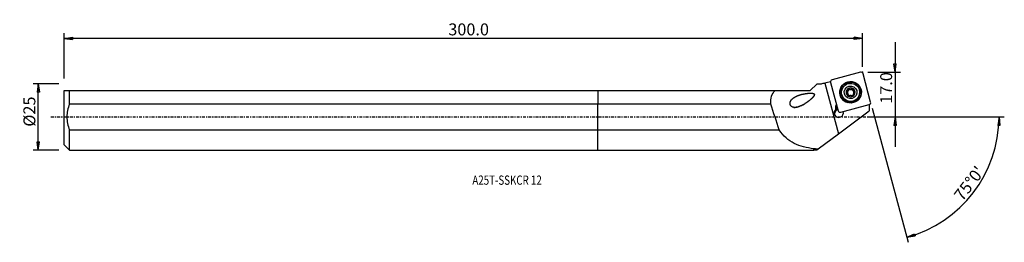
# Model space of a CAD drawing. Units: millimetres. Extents: x -218 to 153, y -47 to 37.
import ezdxf

# ---------------------------------------------------------------- set-up
doc = ezdxf.new("R2010")
doc.units = ezdxf.units.MM
doc.linetypes.add('CENTER', pattern=[47.5, 22, -8.5, 8.5, -8.5])
doc.layers.get('0').update_dxf_attribs({"linetype": 'CONTINUOUS'})
for name, color, linetype in [('1', 4, 'CONTINUOUS'), ('2', 7, 'CONTINUOUS'), ('SK1', 4, 'CONTINUOUS'), ('SK2', 7, 'CONTINUOUS'), ('SK4', 2, 'CENTER'), ('SK6', 5, 'CONTINUOUS')]:
    doc.layers.add(name, color=color, linetype=linetype)
doc.styles.add('DEFAULT', font='simplex.shx')
doc.dimstyles.get("Standard").update_dxf_attribs({"dimtxt": 0.18, "dimasz": 0.18, "dimexe": 0.18, "dimexo": 0.0625, "dimgap": 0.09, "dimtad": 1, "dimzin": 0, "dimdsep": 52, "dimtxsty": 'Standard', "dimcen": 0.09, "dimadec": 0, "dimazin": 0, "dimtfac": 1, "dimtdec": 4, "dimtofl": 0, "dimtmove": 0, "dimatfit": 3, "dimfxl": 1, "dimtolj": 1, "dimtzin": 0, "dimarcsym": 0})

# ---------------------------------------------------------------- blocks, each defined once
blk = doc.blocks.new('DimnDraft3D1')
at = {"layer": '2'}
for p, q in [((112.18, 28.15), (112.18, -11.25)), ((111.762003, 20.074998), (112.597997, 20.075002)), ((112.18, 16.9), (111.762003, 20.074998)), ((112.18, 16.9), (112.597997, 20.075002)), ((101.93, 16.9), (114.18, 16.9)), ((101.93, 0), (114.18, 0)), ((112.18, 0), (111.762003, -3.175002)), ((112.18, 0), (112.597997, -3.174998)), ((112.597997, -3.174998), (111.762003, -3.175002))]:
    blk.add_line(p, q, dxfattribs=at)
at = {"layer": '2', "insert": (111.055, 4.974342), "char_height": 4.5, "attachment_point": 7, "rotation": 90, "line_spacing_factor": 1.084337, "style": 'DEFAULT'}
blk.add_mtext('\\W01.000;\\fsimplex.shx,bigfont.shx;17.0 ', dxfattribs=at)
blk = doc.blocks.new('_CLOSED')
at = {"lineweight": -2}
for p, q in [((-1, 0.166667), (0, 0)), ((-1, 0.166667), (-1, -0.166667)), ((0, 0), (-1, -0.166667)), ((0, 0), (-1, 0))]:
    blk.add_line(p, q, dxfattribs=at)
blk = doc.blocks.new('DimnDraft3D2')
at = {"layer": 'SK2'}
for p, q in [((-203.32, 12.49125), (-213.07, 12.49125)), ((-211.07, 12.49125), (-211.487997, 9.316248)), ((-211.07, -12.49125), (-211.07, 12.49125)), ((-211.07, 12.49125), (-210.652003, 9.316252)), ((-210.652003, 9.316252), (-211.487997, 9.316248)), ((-211.487997, -9.316252), (-210.652003, -9.316248)), ((-211.07, -12.49125), (-211.487997, -9.316252)), ((-211.07, -12.49125), (-210.652003, -9.316248)), ((-203.32, -12.49125), (-213.07, -12.49125))]:
    blk.add_line(p, q, dxfattribs=at)
at = {"layer": 'SK2', "insert": (-212.195, -3.659211), "char_height": 4.5, "attachment_point": 7, "rotation": 90, "line_spacing_factor": 1.084337, "style": 'DEFAULT'}
blk.add_mtext('\\W01.000;\\fsimplex.shx,bigfont.shx;%%c25 ', dxfattribs=at)
blk = doc.blocks.new('DimnDraft3D3')
at = {"layer": 'SK2'}
for p, q in [((-201.32, 14.49125), (-201.32, 31.65)), ((-201.32, 29.65), (-198.145002, 30.067997)), ((-198.145002, 30.067997), (-198.144998, 29.232003)), ((99.93, 29.65), (96.754998, 30.067997)), ((96.755002, 29.232003), (96.754998, 30.067997)), ((99.93, 18.9), (99.93, 31.65)), ((99.93, 29.65), (-201.32, 29.65)), ((-201.32, 29.65), (-198.144998, 29.232003)), ((99.93, 29.65), (96.755002, 29.232003))]:
    blk.add_line(p, q, dxfattribs=at)
at = {"layer": 'SK2', "insert": (-56.385132, 30.775), "char_height": 4.5, "attachment_point": 7, "line_spacing_factor": 1.084337, "style": 'DEFAULT'}
blk.add_mtext('\\W01.000;\\fsimplex.shx,bigfont.shx;300.0 ', dxfattribs=at)
blk = doc.blocks.new('DimnDraft3D4')
at = {"layer": '2'}
for p, q in [((101.93, 0), (153.384748, 0)), ((103.553467, 3.377038), (117.121427, -47.25928)), ((151.384748, 0), (150.91313, -3.16748)), ((151.384748, 0), (151.749004, -3.181612)), ((151.749004, -3.181612), (150.91313, -3.16748)), ((116.603789, -45.327428), (119.541274, -44.052077)), ((119.541274, -44.052077), (119.77127, -44.85581)), ((116.603789, -45.327428), (119.77127, -44.85581))]:
    blk.add_line(p, q, dxfattribs=at)
blk.add_arc((104.458341, 0), 46.926407, 285, 0, dxfattribs=at)
at = {"layer": '2', "insert": (137.601446, -32.044103), "char_height": 4.5, "attachment_point": 7, "rotation": 52.5, "line_spacing_factor": 1.084337, "style": 'DEFAULT'}
blk.add_mtext("\\W01.000;\\fsimplex.shx,bigfont.shx;75%%d0' ", dxfattribs=at)

msp = doc.modelspace()

# ---------------------------------------------------------------- linework, layer by layer
at = {"layer": '1'}
for p, q in [((99.115, 16.873), (88.382, 13.997)), ((102.953, 5.617), (100.087, 16.314)), ((80.19, 10.009), (82.592, 12.412)), ((85.67, 12.772), (90.805, -6.326)), ((87.82, 13.027), (90.686, 2.33)), ((0, 10.009), (66.876, 10.009)), ((0, 10.009), (0, 4.877)), ((66.876, 10.009), (80.19, 10.009)), ((92.092, 8.386), (92.117, 8.291)), ((93.977, 9.418), (93.936, 9.572)), ((94.314, 9.81), (94.352, 9.669)), ((94.435, 9.813), (94.397, 9.954)), ((94.46, 8.02), (94.418, 8.174)), ((94.459, 8.372), (94.421, 8.515)), ((94.466, 10.261), (94.424, 10.415)), ((94.954, 10.544), (94.912, 10.698)), ((95.922, 10.544), (95.881, 10.698)), ((96.372, 10.054), (96.41, 9.911)), ((96.895, 9.428), (96.854, 9.582)), ((98.734, 10.064), (98.708, 10.159)), ((65.275, 4.877), (0, 4.877)), ((0, -4.877), (0, 4.877)), ((91.658, 1.771), (102.391, 4.647)), ((102.397, 4.649), (102.397, 2.301)), ((89.817, 3.032), (89.759, 3.251)), ((89.759, 3.251), (89.959, 3.172)), ((89.817, 3.032), (90.016, 2.952)), ((89.959, 3.172), (90.016, 2.952)), ((90.016, 2.958), (89.959, 3.172)), ((90.016, 2.958), (90.071, 2.75)), ((90.079, 2.719), (90.022, 2.933)), ((90.805, -6.326), (102.397, 2.301)), ((92.627, 2.031), (92.668, 1.879)), ((0, -12.491), (0, -4.877)), ((0, -4.877), (68.493, -4.877)), ((83.12, -12.045), (90.805, -6.326)), ((0, -12.491), (81.521, -12.491)), ((81.521, -12.491), (81.521, -11.966)), ((81.521, -12.491), (81.596, -12.416)), ((81.596, -12.416), (81.596, -11.9)), ((81.596, -12.416), (82.622, -12.416)), ((82.622, -12.416), (83.12, -12.045))]:
    msp.add_line(p, q, dxfattribs=at)
for centre, major_axis, start_param, end_param in [((99.32, 16.108), (0.767, 0.206), 0, 1.5707963), ((88.587, 13.232), (0.767, 0.206), 1.5707963, 3.1415927), ((95.406, 9.249), (3.87, 1.037), 0, -2.1274971), ((95.425, 9.177), (3.308, 0.886), 3.1415428, -0.2626459), ((95.391, 9.304), (1.619, 0.434), 1.8298052, 2.8825838), ((95.391, 9.304), (1.619, 0.434), 2.8825838, -2.3561945), ((94.051, 9.137), (-0.282, -0.076), -1.5766595, -0.2677312), ((93.804, 10.08), (-0.663, -0.178), 1.5649332, 2.2345804), ((95.435, 9.142), (-1.165, -0.312), -0.7163655, 0.0625226), ((95.397, 9.283), (1.165, 0.312), 2.2871619, 2.4252271), ((95.435, 9.142), (1.165, 0.312), 2.2871619, 2.4252271), ((94.747, 10.338), (-0.282, -0.076), -2.6179816, 0.0058632), ((95.435, 9.142), (-1.165, -0.312), 0.3301837, 1.0031897), ((95.435, 9.142), (-1.165, -0.312), -1.833991, -0.8544308), ((93.804, 10.08), (-0.663, -0.178), 2.4778085, -3.1357295), ((93.797, 8.195), (-0.663, -0.178), 2.6207967, 3.1415873), ((95.391, 9.304), (1.619, 0.434), -2.3561945, -1.3117875), ((95.391, 9.304), (1.619, 0.434), 0.7853982, 1.8298052), ((95.439, 11.028), (-0.663, -0.178), 0.523611, 1.3076017), ((95.439, 11.028), (-0.663, -0.178), 1.3076017, 2.0915923), ((95.435, 9.142), (1.165, 0.312), 0.2631947, 1.3076017), ((95.435, 9.142), (-1.165, -0.312), 1.5556139, 2.1736554), ((96.128, 10.337), (-0.282, -0.076), -2.8589982, -1.0500003), ((95.391, 9.304), (1.619, 0.434), -1.3117875, -0.2590088), ((95.391, 9.304), (1.619, 0.434), -0.2590088, 0.7853982), ((95.397, 9.283), (1.165, 0.312), -0.8544308, -0.7163655), ((97.073, 10.089), (-0.663, -0.178), -0.0000057, 0.2631947), ((95.435, 9.142), (-1.165, -0.312), 2.6358934, -2.878398), ((97.073, 10.089), (-0.663, -0.178), 0.2631947, 1.0471853), ((96.819, 9.147), (-0.282, -0.076), -2.7732845, -2.0944073), ((95.406, 9.249), (3.87, 1.037), -1.0139986, -0.2626456), ((95.425, 9.177), (3.308, 0.886), -0.2626459, 0), ((95.406, 9.249), (3.87, 1.037), -0.2626459, 0), ((91.376, 3.677), (1.615, 0.433), 2.223397, 3.1372293), ((91.409, 3.554), (-1.449, -0.388), -0.8272608, -0.0043633), ((91.467, 3.34), (-1.449, -0.388), -0.8272608, -0.0043633), ((102.186, 5.411), (0.767, 0.206), -1.5707963, 0), ((90.942, 1.594), (1.69, 0.453), 1.9901593, 0.0032796), ((91.046, 1.206), (-1.69, -0.453), -1.5384553, -0.2626457), ((91.046, 1.206), (-1.69, -0.453), -0.2626457, -0.1155098), ((91.434, 3.457), (1.615, 0.433), 3.1372293, -3.0940732), ((91.467, 3.334), (-1.449, -0.388), -0.0043633, 0.0092959), ((91.032, 1.257), (1.69, 0.453), 1.6032205, 1.8858932), ((91.453, 2.535), (0.767, 0.206), 3.1415927, -1.5707963), ((91.046, 1.206), (-1.69, -0.453), -3.0260975, -2.9176141), ((91.032, 1.257), (1.69, 0.453), 0.1017669, 0.192813)]:
    msp.add_ellipse(centre, major_axis=major_axis, ratio=0.996625, start_param=start_param, end_param=end_param, dxfattribs=at)
for centre, major_axis in [((95.387, 9.322), (3.933, 1.054)), ((95.41, 9.235), (-3.802, -1.019)), ((95.4, 9.272), (3.308, 0.886)), ((95.391, 9.304), (2.318, 0.621))]:
    msp.add_ellipse(centre, major_axis=major_axis, ratio=0.996625, dxfattribs=at)
at = {"layer": '1', "extrusion": (3.08149e-32, 1.38875e-16, -1)}
msp.add_ellipse((41.244, 178.022), major_axis=(82.214, -305.792), ratio=0.082089, start_param=0.9518977, end_param=0.9911175, dxfattribs=at)
at = {"layer": '1'}
for points in [[(84.225, 12.408), (83.68, 12.409), (83.135, 12.41), (82.592, 12.412)], [(85.67, 12.772), (85.188, 12.65), (84.706, 12.529), (84.225, 12.408)], [(87.802, 13.312), (87.092, 13.132), (86.381, 12.952), (85.67, 12.772)], [(65.275, 4.877), (65.198, 6.988), (65.711, 8.824), (66.876, 10.009)], [(89.841, 2.949), (89.9, 2.946), (89.96, 2.941), (90.022, 2.933)], [(81.521, -11.966), (81.546, -11.944), (81.571, -11.922), (81.596, -11.9)], [(81.596, -11.9), (82.099, -11.957), (82.607, -12.005), (83.12, -12.045)]]:
    msp.add_open_spline(points, degree=3, dxfattribs=at)
for points, knots in [([(77.564, 4.608), (75.873, 3.834), (74.995, 3.537), (73.655, 3.65), (73.177, 3.795), (72.52, 4.576), (72.475, 5.163), (72.901, 6.514), (73.648, 7.094), (75.211, 7.986), (76.094, 8.296), (77.926, 8.761), (78.896, 8.928), (80.39, 9), (80.915, 9.036), (81.506, 8.792), (81.622, 8.72), (81.74, 8.489), (81.727, 8.351), (81.611, 7.992), (81.457, 7.788), (80.675, 6.829), (79.902, 6.222), (78.361, 5.102), (77.564, 4.608), (75.873, 3.834)], [-0.125, -0.125, 0, 0, 0.125, 0.125, 0.1875, 0.1875, 0.25, 0.25, 0.375, 0.375, 0.5, 0.5, 0.625, 0.625, 0.6875, 0.6875, 0.703125, 0.703125, 0.71875, 0.71875, 0.75, 0.75, 0.875, 0.875, 1, 1, 1.125, 1.125]), ([(93.936, 9.572), (93.915, 9.567), (93.894, 9.56), (93.842, 9.536), (93.812, 9.514), (93.764, 9.461), (93.745, 9.431), (93.722, 9.369), (93.716, 9.337), (93.715, 9.303), (93.715, 9.3), (93.715, 9.298)], [0, 0, 0, 0, 0.1788594, 0.1788594, 0.4763118, 0.4763118, 0.7450269, 0.7450269, 0.9836894, 0.9836894, 1, 1, 1, 1]), ([(93.715, 9.298), (93.715, 9.27), (93.719, 9.242), (93.736, 9.187), (93.748, 9.16), (93.781, 9.11), (93.802, 9.087), (93.85, 9.048), (93.877, 9.031), (93.915, 9.015), (93.924, 9.012), (93.934, 9.009)], [0, 0, 0, 0, 0.2085446, 0.2085446, 0.4317405, 0.4317405, 0.6655905, 0.6655905, 0.9201514, 0.9201514, 1, 1, 1, 1]), ([(94.418, 8.174), (94.425, 8.197), (94.43, 8.22), (94.445, 8.309), (94.446, 8.378), (94.426, 8.505), (94.409, 8.563), (94.359, 8.674), (94.325, 8.728), (94.249, 8.819), (94.207, 8.859), (94.101, 8.939), (94.032, 8.975), (93.953, 9.003), (93.943, 9.006), (93.934, 9.009)], [0, 0, 0, 0, 0.0732702, 0.0732702, 0.276138, 0.276138, 0.4393889, 0.4393889, 0.6035619, 0.6035619, 0.7557851, 0.7557851, 0.9702872, 0.9702872, 1, 1, 1, 1]), ([(93.936, 9.572), (94.005, 9.587), (94.074, 9.613), (94.189, 9.683), (94.239, 9.724), (94.293, 9.784), (94.304, 9.797), (94.314, 9.81)], [0, 0, 0, 0, 0.4914312, 0.4914312, 0.8970612, 0.8970612, 1, 1, 1, 1]), ([(94.397, 9.954), (94.417, 10.001), (94.432, 10.052), (94.453, 10.175), (94.453, 10.25), (94.439, 10.352), (94.433, 10.384), (94.424, 10.415)], [0, 0, 0, 0, 0.3196237, 0.3196237, 0.7882041, 0.7882041, 1, 1, 1, 1]), ([(94.418, 8.174), (94.41, 8.146), (94.406, 8.115), (94.41, 8.05), (94.419, 8.015), (94.448, 7.953), (94.468, 7.925), (94.51, 7.884), (94.53, 7.869), (94.552, 7.856)], [0, 0, 0, 0, 0.2605388, 0.2605388, 0.5498026, 0.5498026, 0.8113641, 0.8113641, 1, 1, 1, 1]), ([(94.559, 10.753), (94.539, 10.742), (94.52, 10.728), (94.482, 10.691), (94.464, 10.667), (94.435, 10.615), (94.425, 10.586), (94.413, 10.526), (94.412, 10.494), (94.417, 10.446), (94.42, 10.43), (94.424, 10.415)], [0, 0, 0, 0, 0.1715439, 0.1715439, 0.3919624, 0.3919624, 0.621118, 0.621118, 0.8693665, 0.8693665, 1, 1, 1, 1]), ([(94.552, 7.856), (94.557, 7.853), (94.563, 7.85), (94.595, 7.834), (94.624, 7.825), (94.682, 7.815), (94.712, 7.814), (94.771, 7.822), (94.8, 7.83), (94.856, 7.854), (94.882, 7.872), (94.905, 7.893), (94.906, 7.893), (94.906, 7.893)], [0, 0, 0, 0, 0.0462804, 0.0462804, 0.2694459, 0.2694459, 0.4944521, 0.4944521, 0.7331384, 0.7331384, 0.9948288, 0.9948288, 1, 1, 1, 1]), ([(94.912, 10.698), (94.902, 10.709), (94.892, 10.718), (94.85, 10.751), (94.815, 10.769), (94.744, 10.789), (94.707, 10.793), (94.639, 10.786), (94.607, 10.777), (94.571, 10.76), (94.565, 10.757), (94.559, 10.753)], [0, 0, 0, 0, 0.1183696, 0.1183696, 0.4245709, 0.4245709, 0.7016793, 0.7016793, 0.9467176, 0.9467176, 1, 1, 1, 1]), ([(95.875, 7.893), (95.836, 7.93), (95.792, 7.962), (95.689, 8.02), (95.628, 8.045), (95.508, 8.073), (95.449, 8.08), (95.332, 8.08), (95.272, 8.072), (95.161, 8.045), (95.108, 8.025), (95.002, 7.971), (94.951, 7.934), (94.906, 7.893)], [0, 0, 0, 0, 0.1654211, 0.1654211, 0.3485082, 0.3485082, 0.5041197, 0.5041197, 0.6598633, 0.6598633, 0.8159451, 0.8159451, 1, 1, 1, 1]), ([(94.912, 10.698), (94.963, 10.646), (95.022, 10.6), (95.144, 10.535), (95.206, 10.512), (95.334, 10.485), (95.402, 10.482), (95.525, 10.495), (95.581, 10.509), (95.701, 10.556), (95.764, 10.593), (95.84, 10.657), (95.861, 10.677), (95.881, 10.698)], [0, 0, 0, 0, 0.2100342, 0.2100342, 0.3845849, 0.3845849, 0.5608457, 0.5608457, 0.7138889, 0.7138889, 0.9163076, 0.9163076, 1, 1, 1, 1]), ([(95.875, 7.893), (95.897, 7.871), (95.925, 7.853), (95.986, 7.826), (96.022, 7.817), (96.091, 7.814), (96.126, 7.818), (96.182, 7.834), (96.204, 7.843), (96.224, 7.855)], [0, 0, 0, 0, 0.2754457, 0.2754457, 0.5628386, 0.5628386, 0.8228673, 0.8228673, 1, 1, 1, 1]), ([(96.231, 10.752), (96.23, 10.753), (96.229, 10.753), (96.202, 10.768), (96.174, 10.779), (96.116, 10.79), (96.087, 10.791), (96.029, 10.784), (95.999, 10.776), (95.944, 10.751), (95.917, 10.732), (95.89, 10.707), (95.885, 10.702), (95.881, 10.698)], [0, 0, 0, 0, 0.0064933, 0.0064933, 0.2307884, 0.2307884, 0.4545913, 0.4545913, 0.6901783, 0.6901783, 0.9473476, 0.9473476, 1, 1, 1, 1]), ([(96.224, 7.855), (96.231, 7.859), (96.237, 7.863), (96.268, 7.884), (96.29, 7.904), (96.327, 7.949), (96.342, 7.975), (96.363, 8.028), (96.37, 8.057), (96.374, 8.116), (96.371, 8.147), (96.363, 8.176)], [0, 0, 0, 0, 0.0563524, 0.0563524, 0.2770637, 0.2770637, 0.5002025, 0.5002025, 0.7373751, 0.7373751, 1, 1, 1, 1]), ([(96.369, 10.417), (96.375, 10.44), (96.378, 10.465), (96.378, 10.527), (96.371, 10.567), (96.345, 10.636), (96.326, 10.667), (96.282, 10.717), (96.257, 10.737), (96.231, 10.752)], [0, 0, 0, 0, 0.1968114, 0.1968114, 0.5001556, 0.5001556, 0.7680908, 0.7680908, 1, 1, 1, 1]), ([(96.397, 8.612), (96.379, 8.569), (96.365, 8.525), (96.341, 8.413), (96.337, 8.345), (96.347, 8.244), (96.354, 8.21), (96.363, 8.176)], [0, 0, 0, 0, 0.28866, 0.28866, 0.7476753, 0.7476753, 1, 1, 1, 1]), ([(96.369, 10.417), (96.352, 10.348), (96.345, 10.274), (96.352, 10.136), (96.364, 10.071), (96.407, 9.946), (96.438, 9.885), (96.51, 9.785), (96.549, 9.744), (96.647, 9.664), (96.708, 9.63), (96.798, 9.596), (96.826, 9.588), (96.854, 9.582)], [0, 0, 0, 0, 0.2060804, 0.2060804, 0.3813097, 0.3813097, 0.558295, 0.558295, 0.711471, 0.711471, 0.9131786, 0.9131786, 1, 1, 1, 1]), ([(96.851, 9.019), (96.791, 9), (96.731, 8.973), (96.622, 8.903), (96.57, 8.86), (96.51, 8.793), (96.495, 8.775), (96.48, 8.755)], [0, 0, 0, 0, 0.4383222, 0.4383222, 0.8534953, 0.8534953, 1, 1, 1, 1]), ([(96.851, 9.019), (96.883, 9.029), (96.914, 9.044), (96.971, 9.085), (96.997, 9.113), (97.036, 9.172), (97.05, 9.205), (97.064, 9.262), (97.067, 9.286), (97.067, 9.31)], [0, 0, 0, 0, 0.276314, 0.276314, 0.5617796, 0.5617796, 0.8199982, 0.8199982, 1, 1, 1, 1]), ([(97.067, 9.31), (97.067, 9.317), (97.067, 9.324), (97.064, 9.361), (97.058, 9.39), (97.036, 9.443), (97.021, 9.468), (96.985, 9.513), (96.962, 9.532), (96.912, 9.563), (96.883, 9.575), (96.854, 9.582)], [0, 0, 0, 0, 0.0526921, 0.0526921, 0.2756539, 0.2756539, 0.5008256, 0.5008256, 0.7399732, 0.7399732, 1, 1, 1, 1]), ([(81.521, -11.966), (78.818, -11.657), (76.343, -11.114), (71.876, -8.873), (69.976, -7.161), (68.493, -4.877)], [0, 0, 0, 0, 0.5, 0.5, 1, 1, 1, 1])]:
    msp.add_open_spline(points, degree=3, knots=knots, dxfattribs=at)
msp.add_point((-201.32, 0), dxfattribs=at)
at = {"layer": '2'}
msp.add_point((99.93, 16.9), dxfattribs=at)
at = {"layer": 'SK1'}
for p, q in [((-201.32, -10.491), (-201.32, 10.009)), ((-199.32, 4.877), (-199.32, 10.009)), ((-199.32, 10.009), (0, 10.009)), ((0, 10.009), (0, 4.877)), ((0, 4.877), (-199.32, 4.877)), ((0, -4.877), (0, 4.877)), ((-199.32, -4.877), (0, -4.877)), ((-199.32, -12.491), (-199.32, -4.877)), ((0, -12.491), (0, -4.877)), ((-201.32, -10.491), (-199.32, -12.491)), ((-199.32, -12.491), (0, -12.491))]:
    msp.add_line(p, q, dxfattribs=at)
msp.add_open_spline([(-201.32, 10.009), (-200.86, 10.009), (-200.134, 10.009), (-199.32, 10.009)], degree=3, dxfattribs=at)
msp.add_open_spline([(-199.32, 4.877), (-199.931, 3.311), (-200.311, 1.685), (-200.311, -1.682), (-199.932, -3.309), (-199.32, -4.877)], degree=3, knots=[0, 0, 0, 0, 0.5, 0.5, 1, 1, 1, 1], dxfattribs=at)
at = {"layer": 'SK4', "ltscale": 0.05}
msp.add_line((-206.32, 0), (107.397, 0), dxfattribs=at)

# ---------------------------------------------------------------- texts
at = {"layer": 'SK6', "insert": (-47.32, -25.571), "char_height": 3.5, "attachment_point": 7, "line_spacing_factor": 1.084337, "style": 'DEFAULT'}
msp.add_mtext('\\W00.772;\\fsimplex.shx,bigfont.shx;A25T-SSKCR 12 ', dxfattribs=at)

# ---------------------------------------------------------------- dimensions: what is measured, and where the dimension line sits
at = {"layer": '2', "lineweight": -3}
dim = msp.add_linear_dim(base=(112.18, 0), p1=(101.93, 16.9), p2=(101.93, 0), angle=90, dimstyle='Standard', override={"dimtxt": 4.5, "dimasz": 3.175, "dimexe": 2, "dimexo": 2, "dimgap": 2.25, "dimtad": 1, "dimtih": 0, "dimtoh": 0, "dimzin": 8, "dimpost": '<>', "dimtxsty": 'DEFAULT', "dimblk1": 'CLOSED', "dimblk2": 'CLOSED', "dimsah": 1, "dimclrd": 2, "dimclre": 2, "dimclrt": 7, "dimtofl": 1, "dimtmove": 0}, dxfattribs=at)
dim.commit()
dim.dimension.update_dxf_attribs({"geometry": 'DimnDraft3D1', "text_midpoint": (112.18, 3.849)})
dim = msp.add_angular_dim_2l(base=(138.117, -25.828), line1=((103.553, 3.377), (117.121, -47.259)), line2=((101.93, 0), (153.385, 0)), dimstyle='Standard', override={"dimpost": '<>'}, dxfattribs=at)
dim.commit()
dim.dimension.update_dxf_attribs({"geometry": 'DimnDraft3D4', "text_midpoint": (136.024, -32.252)})
at = {"layer": 'SK2', "lineweight": -3}
dim = msp.add_linear_dim(base=(-201.32, 29.65), p1=(99.93, 18.9), p2=(-201.32, 14.491), dimstyle='Standard', override={"dimtxt": 4.5, "dimasz": 3.175, "dimexe": 2, "dimexo": 2, "dimgap": 2.25, "dimtad": 1, "dimtih": 0, "dimzin": 8, "dimpost": '<>', "dimtxsty": 'DEFAULT', "dimblk1": 'CLOSED', "dimblk2": 'CLOSED', "dimsah": 1, "dimclrd": 2, "dimclre": 2, "dimclrt": 7, "dimtofl": 1, "dimtmove": 0}, dxfattribs=at)
dim.commit()
dim.dimension.update_dxf_attribs({"geometry": 'DimnDraft3D3', "text_midpoint": (-57.51, 29.65)})
dim = msp.add_linear_dim(base=(-211.07, 12.491), p1=(-203.32, -12.491), p2=(-203.32, 12.491), angle=90, dimstyle='Standard', override={"dimtxt": 4.5, "dimasz": 3.175, "dimexe": 2, "dimexo": 2, "dimgap": 2.25, "dimtad": 1, "dimtih": 0, "dimtoh": 0, "dimzin": 8, "dimpost": '<>', "dimtxsty": 'DEFAULT', "dimblk1": 'CLOSED', "dimblk2": 'CLOSED', "dimsah": 1, "dimclrd": 2, "dimclre": 2, "dimclrt": 7, "dimtofl": 1, "dimtmove": 0}, dxfattribs=at)
dim.commit()
dim.dimension.update_dxf_attribs({"geometry": 'DimnDraft3D2', "text_midpoint": (-211.07, -4.784)})

doc.saveas('drawing.dxf')
